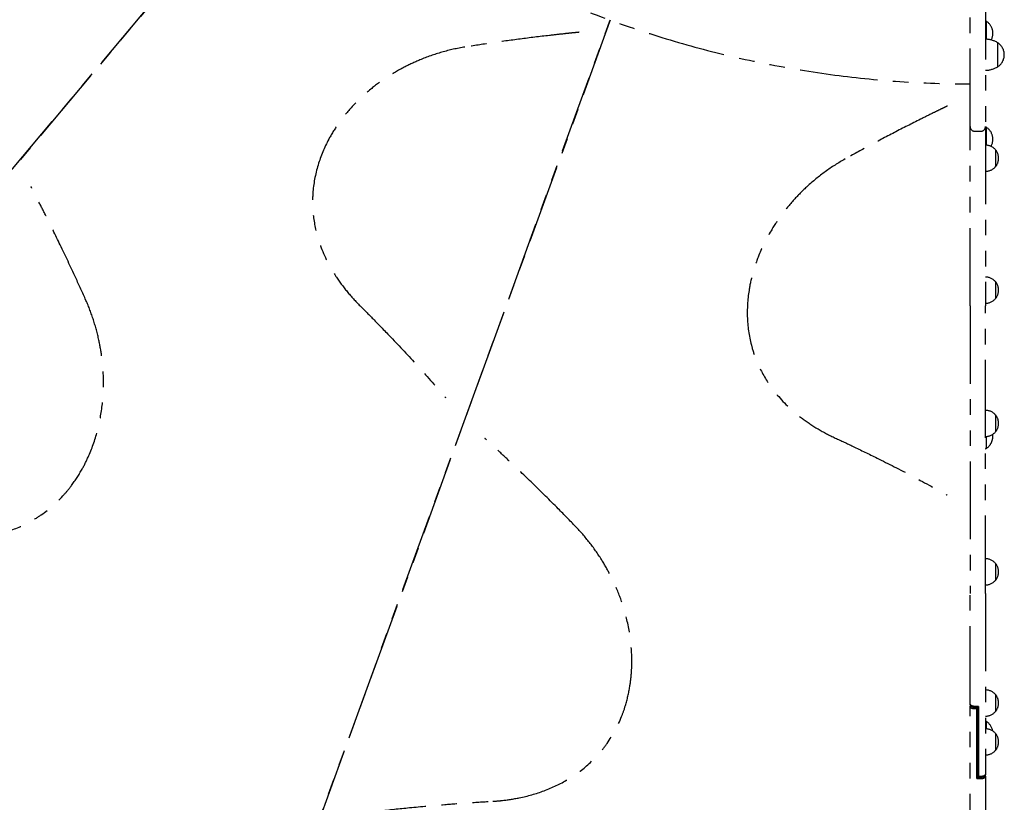
# Model space of a CAD drawing. Extents: x 0 to 11880, y 0 to 8400.
# Drawn here: x 4636 to 5842, y 5300 to 6258 of the extents above; entities that cross this region are included whole.
import ezdxf

# ---------------------------------------------------------------- set-up
doc = ezdxf.new("R2010")
doc.units = 0
doc.header["$LTSCALE"] = 6
doc.linetypes.add('PHANTOM2', pattern=[31.75, 15.875, -3.175, 3.175, -3.175, 3.175, -3.175])
doc.layers.add('P901', color=135, linetype='CONTINUOUS')

# ---------------------------------------------------------------- blocks, each defined once
blk = doc.blocks.new('A$C0119511A')
at = {"layer": 'P901', "linetype": 'PHANTOM2'}
for p, q in [((3955.5, 3561.6), (3955.5, 3193.9)), ((3104.6, 3547.5), (1772, 1959.3)), ((1772, 1959.3), (3104.6, 3547.5)), ((3936.5, 3193.9), (3936.5, 3545.6)), ((3495.3, 3322), (2786.2, 1373.7)), ((2786.2, 1373.7), (3495.3, 3322)), ((3496, 3324), (3495.3, 3322)), ((3495.3, 3322), (3496, 3324)), ((3955.5, 3322.7), (3956.5, 3322.7)), ((3956.5, 3300.6), (3956.5, 3322.7)), ((3457.9, 3309.1), (3457.9, 3309.1)), ((3457.9, 3309.1), (3457.9, 3309.1)), ((3457.9, 3309.1), (3457.9, 3309.1)), ((3970.5, 3266.9), (3970.5, 3296.3)), ((3970.5, 3266.9), (3970.5, 3296.3)), ((3936.5, 2974.1), (3936.5, 3193.9)), ((3942.5, 3187.9), (3949.5, 3187.9)), ((3955.5, 3193.9), (3955.5, 2974.1)), ((3955.5, 3192.8), (3956.5, 3192.8)), ((3956.5, 3170.9), (3956.5, 3192.8)), ((3968, 3144.9), (3968, 3164.9)), ((3968, 3144.9), (3968, 3164.9)), ((3968, 2983.4), (3968, 3003.4)), ((3968, 2983.4), (3968, 3003.4)), ((3936.5, 2974.1), (3936.5, 2622.1)), ((3955.5, 2622.1), (3955.5, 2974.1)), ((3968, 2820.2), (3968, 2840.2)), ((3968, 2820.2), (3968, 2840.2)), ((3956.5, 2799.7), (3956.5, 2814.3)), ((3956.5, 2799.7), (3956.5, 2814.3)), ((3955.5, 2799.7), (3956.5, 2799.7)), ((3968, 2638.4), (3968, 2658.4)), ((3968, 2638.4), (3968, 2658.4)), ((3936.5, 2486.6), (3936.5, 2622.1)), ((3955.5, 2622.1), (3955.5, 2400.8)), ((3968, 2477.8), (3968, 2497.8)), ((3968, 2477.8), (3968, 2497.8)), ((3936.5, 2486.6), (3936.5, 2484)), ((3936.5, 2484), (3936.5, 2483.9)), ((3936.5, 2281.2), (3936.5, 2483.9)), ((3937.5, 2484.8), (3937.5, 2485)), ((3947, 2483.6), (3942.5, 2483.6)), ((3942.5, 2483.2), (3946, 2483.2)), ((3945, 2483.2), (3945, 2482.3)), ((3946, 2398.3), (3946, 2483.2)), ((3947, 2483.6), (3947, 2397.8)), ((3945, 2482.3), (3942.5, 2482.3)), ((3942.5, 2480.9), (3945, 2480.9)), ((3945, 2482.3), (3946, 2481.4)), ((3945, 2480.9), (3945, 2482.3)), ((3946, 2481.4), (3945, 2480.9)), ((3945, 2395.3), (3945, 2480.9)), ((3946, 2481.4), (3946, 2396.6)), ((3955.5, 2465.3), (3956.5, 2465.3)), ((3956.5, 2456.2), (3956.5, 2465.3)), ((3956.5, 2456.2), (3956.5, 2465.3)), ((3968, 2430.2), (3968, 2450.2)), ((3968, 2430.2), (3968, 2450.2)), ((3954.5, 2399.1), (3954.5, 2399.1)), ((3955.5, 2398.3), (3955.5, 2400.8)), ((3945, 2395.3), (3949.5, 2395.3)), ((3947, 2397.5), (3946, 2398.3)), ((3946, 2398.3), (3947, 2397.8)), ((3949.5, 2396.6), (3946, 2396.6)), ((3947, 2397.8), (3947, 2397.5)), ((3949.5, 2397.8), (3947, 2397.8)), ((3947, 2397.5), (3949.5, 2397.5)), ((3955.5, 2398.3), (3955.5, 2281.2))]:
    blk.add_line(p, q, dxfattribs=at)
for centre, radius, start, end in [((3939.5, 4542.4), 1296.6, 210.1329, 269.8671), ((3947, 3308), 17.5, 331.566, 57.1217), ((3955, 3270.6), 30, 58.9183, 89.0684), ((3961, 3281.6), 17.5, 302.8783, 57.1217), ((3955, 3292.6), 30, 270.9316, 301.0817), ((3936.5, 3248.8), 3, 269.8671, 270), ((3942.5, 3193.9), 6, 180, 270), ((3949.5, 3193.9), 6, 270, 0), ((3947, 3178.1), 17.5, 330.3202, 57.1217), ((3955.5, 3154.9), 16, 38.6822, 90), ((3955.5, 3154.9), 16, 321.3178, 38.6822), ((3955.5, 3154.9), 16, 270, 321.3178), ((3955.5, 2993.4), 16, 38.6822, 90), ((3955.5, 2993.4), 16, 321.3178, 38.6822), ((3955.5, 2993.4), 16, 270, 321.3178), ((3955.5, 2830.2), 16, 38.6822, 90), ((3955.5, 2830.2), 16, 321.3178, 38.6822), ((3955.5, 2830.2), 16, 270, 321.3178), ((3947, 2814.4), 17.5, 302.8783, 8.2674), ((3941, 2825.4), 30, 298.8767, 301.0817), ((3955.5, 2648.4), 16, 38.6822, 90), ((3955.5, 2648.4), 16, 321.3178, 38.6822), ((3955.5, 2648.4), 16, 270, 321.3178), ((3955.5, 2487.8), 16, 38.6822, 90), ((3955.5, 2487.8), 16, 321.3178, 38.6822), ((3955.5, 2487.8), 16, 270, 321.3178), ((3941, 2439.6), 30, 58.9183, 61.1233), ((3947, 2450.6), 17.5, 9.6406, 57.1217), ((3955.5, 2440.2), 16, 38.6822, 90), ((3955.5, 2440.2), 16, 321.3178, 38.6822), ((3955.5, 2440.2), 16, 270, 321.3178)]:
    blk.add_arc(centre, radius, start, end, dxfattribs=at)
for points, knots in [([(3457.9, 3309.1), (3456.4, 3309), (3454.9, 3308.8), (3451.9, 3308.5), (3450.4, 3308.4), (3445.8, 3307.9), (3442.8, 3307.6), (3433.7, 3306.6), (3427.6, 3305.9), (3409.6, 3303.9), (3397.7, 3302.4), (3374, 3299.3), (3362.1, 3297.7), (3339.5, 3294.4), (3328.9, 3292.7), (3318.2, 3291)], [-0.108769, -0.108769, -0.108769, -0.108769, 0.363086, 0.363086, 0.834942, 0.834942, 1.778652, 1.778652, 3.666073, 3.666073, 7.332152, 7.332152, 10.980299, 10.980299, 14.25153, 14.25153, 14.25153, 14.25153]), ([(3318.2, 3291), (3308.6, 3289.5), (3299.2, 3287.4), (3280.7, 3282.1), (3271.7, 3278.9), (3256.3, 3272.5), (3249.9, 3269.5), (3236.5, 3262.5), (3229.4, 3258.4), (3215.7, 3249.4), (3209.1, 3244.6), (3194.1, 3232.3), (3186, 3224.6), (3173.5, 3210.8), (3168.7, 3204.8), (3159.9, 3192.5), (3156, 3186.4), (3146.9, 3169.9), (3142.4, 3159.4), (3139, 3148.7), (3135.4, 3137.3), (3133.1, 3125.6), (3131.6, 3108.1), (3131.5, 3102), (3132.1, 3085.3), (3133.7, 3074.5), (3137.7, 3058.6), (3139.3, 3053.2), (3146, 3034.8), (3152.4, 3022.2), (3164.4, 3003.9), (3168.9, 2997.7), (3178.9, 2985.6), (3184.2, 2979.8), (3189.9, 2974.1)], [14.25153, 14.25153, 14.25153, 14.25153, 17.164898, 17.164898, 20.078271, 20.078271, 22.231065, 22.231065, 24.753369, 24.753369, 27.275678, 27.275678, 30.786614, 30.786614, 33.291259, 33.291259, 35.705074, 35.705074, 39.603826, 39.603826, 39.603826, 43.763515, 43.763515, 45.916394, 45.916394, 49.797759, 49.797759, 51.8276, 51.8276, 56.728441, 56.728441, 59.339197, 59.339197, 61.949949, 61.949949, 61.949949, 61.949949]), ([(3908.8, 3218.8), (3907.4, 3218.2), (3906.1, 3217.5), (3903.3, 3216.2), (3901.9, 3215.5), (3897.8, 3213.5), (3895.1, 3212.2), (3886.9, 3208.1), (3881.4, 3205.4), (3865.2, 3197.3), (3854.5, 3191.9), (3833.3, 3180.9), (3822.6, 3175.3), (3802.6, 3164.4), (3793.1, 3159.3), (3783.6, 3154)], [-0.108769, -0.108769, -0.108769, -0.108769, 0.363086, 0.363086, 0.834942, 0.834942, 1.778652, 1.778652, 3.666073, 3.666073, 7.332152, 7.332152, 10.980299, 10.980299, 14.25153, 14.25153, 14.25153, 14.25153]), ([(3783.6, 3154), (3775.2, 3149.3), (3767.1, 3144.1), (3751.5, 3132.8), (3744.1, 3126.7), (3731.9, 3115.5), (3726.9, 3110.5), (3716.6, 3099.3), (3711.4, 3092.9), (3701.6, 3079.8), (3697, 3073), (3687.2, 3056.4), (3682.2, 3046.4), (3675.2, 3029.1), (3672.7, 3021.8), (3668.6, 3007.3), (3667.1, 3000.2), (3664.1, 2981.6), (3663.5, 2970.1), (3663.9, 2958.9), (3664.4, 2947), (3666.3, 2935.3), (3670.9, 2918.3), (3672.9, 2912.6), (3679.2, 2897), (3684.3, 2887.4), (3693.5, 2873.9), (3696.9, 2869.3), (3709.5, 2854.4), (3719.8, 2844.7), (3737.3, 2831.6), (3743.7, 2827.3), (3757.2, 2819.4), (3764.2, 2815.7), (3771.5, 2812.3)], [14.25153, 14.25153, 14.25153, 14.25153, 17.164898, 17.164898, 20.078271, 20.078271, 22.231065, 22.231065, 24.753369, 24.753369, 27.275678, 27.275678, 30.786614, 30.786614, 33.291259, 33.291259, 35.705074, 35.705074, 39.603826, 39.603826, 39.603826, 43.763515, 43.763515, 45.916394, 45.916394, 49.797759, 49.797759, 51.8276, 51.8276, 56.728441, 56.728441, 59.339197, 59.339197, 61.949949, 61.949949, 61.949949, 61.949949]), ([(2854.2, 2980.9), (2850.1, 2990.1), (2845.9, 2999.3), (2835.4, 3022), (2829.1, 3035.4), (2816.9, 3060.8), (2811, 3072.7), (2802.1, 3090.6), (2799, 3096.6), (2794.4, 3105.6), (2792.9, 3108.5), (2790.6, 3113), (2789.8, 3114.5), (2788.7, 3116.7), (2788.3, 3117.5), (2787.5, 3119), (2787.1, 3119.7), (2786.7, 3120.4)], [68.284562, 68.284562, 68.284562, 68.284562, 71.342528, 71.342528, 75.845424, 75.845424, 79.899053, 79.899053, 81.961317, 81.961317, 82.99245, 82.99245, 83.508016, 83.508016, 83.765799, 83.765799, 84.023582, 84.023582, 84.023582, 84.023582]), ([(2643.8, 2699.5), (2647.2, 2698.5), (2650.6, 2697.6), (2661.2, 2694.9), (2668.4, 2693.5), (2686.2, 2690.8), (2696.8, 2690), (2718.1, 2690.2), (2728.8, 2691.2), (2744.4, 2694.2), (2749.6, 2695.5), (2765.4, 2700.1), (2775.7, 2704.3), (2790.3, 2712.3), (2795, 2715.2), (2809.6, 2725.3), (2819.1, 2733.7), (2827.5, 2743.1), (2830.6, 2746.6), (2833.6, 2750.3), (2836.5, 2754.1), (2841.2, 2760.4), (2845.6, 2767.2), (2852.5, 2779.5), (2855.2, 2785.1), (2862.2, 2800.9), (2865.8, 2811.6), (2871.4, 2833.6), (2873.4, 2844.9), (2875.4, 2865.6), (2875.8, 2874.7), (2875.5, 2893.1), (2874.8, 2902.2), (2872.7, 2918.3), (2871.5, 2925.3), (2868.2, 2940.5), (2866, 2948.8), (2860.7, 2965), (2857.7, 2973), (2854.2, 2980.9)], [18.685746, 18.685746, 18.685746, 18.685746, 19.843439, 19.843439, 22.269111, 22.269111, 25.852481, 25.852481, 29.576845, 29.576845, 31.478081, 31.478081, 35.444101, 35.444101, 37.408146, 37.408146, 41.796149, 41.796149, 41.796149, 43.418365, 43.418365, 43.418365, 46.114624, 46.114624, 48.148197, 48.148197, 51.7695, 51.7695, 55.375393, 55.375393, 58.179318, 58.179318, 60.983238, 60.983238, 63.126603, 63.126603, 65.705585, 65.705585, 68.284562, 68.284562, 68.284562, 68.284562]), ([(3189.9, 2974.1), (3195.5, 2968.5), (3201.2, 2962.8), (3214.4, 2949.3), (3222, 2941.5), (3240.4, 2922.2), (3251.1, 2910.6), (3272.7, 2886.8), (3283.5, 2874.6), (3294.1, 2862.2)], [61.949949, 61.949949, 61.949949, 61.949949, 64.551694, 64.551694, 68.047292, 68.047292, 73.05818, 73.05818, 78.148269, 78.148269, 78.148269, 78.148269]), ([(3453.7, 2703.9), (3446.7, 2711.1), (3439.6, 2718.4), (3422, 2736.1), (3411.5, 2746.5), (3391.3, 2766.2), (3381.7, 2775.4), (3367.2, 2789.1), (3362.3, 2793.7), (3354.9, 2800.6), (3352.5, 2802.9), (3348.8, 2806.3), (3347.5, 2807.4), (3345.7, 2809.1), (3345.1, 2809.7), (3343.8, 2810.8), (3343.2, 2811.4), (3342.6, 2811.9)], [68.284562, 68.284562, 68.284562, 68.284562, 71.342528, 71.342528, 75.845424, 75.845424, 79.899053, 79.899053, 81.961317, 81.961317, 82.99245, 82.99245, 83.508016, 83.508016, 83.765799, 83.765799, 84.023582, 84.023582, 84.023582, 84.023582]), ([(3771.5, 2812.3), (3778.7, 2809), (3786, 2805.6), (3803, 2797.4), (3812.8, 2792.7), (3836.7, 2780.8), (3850.8, 2773.6), (3879.2, 2758.6), (3893.4, 2750.8), (3907.7, 2742.9)], [61.949949, 61.949949, 61.949949, 61.949949, 64.551694, 64.551694, 68.047292, 68.047292, 73.05818, 73.05818, 78.148269, 78.148269, 78.148269, 78.148269]), ([(3352.2, 2367.5), (3355.8, 2367.7), (3359.3, 2368), (3370.2, 2369.1), (3377.5, 2370.3), (3395.1, 2373.8), (3405.3, 2376.7), (3425.2, 2384.2), (3434.9, 2388.8), (3448.6, 2396.9), (3453.1, 2399.9), (3466.3, 2409.6), (3474.6, 2417.1), (3485.5, 2429.6), (3489, 2433.9), (3499.3, 2448.5), (3505.3, 2459.6), (3510, 2471.3), (3511.7, 2475.7), (3513.3, 2480.2), (3514.6, 2484.7), (3516.9, 2492.3), (3518.7, 2500.1), (3521, 2514.1), (3521.7, 2520.2), (3522.8, 2537.5), (3522.6, 2548.8), (3520.3, 2571.3), (3518.3, 2582.7), (3513.1, 2602.8), (3510.3, 2611.5), (3503.8, 2628.6), (3500, 2637), (3492.5, 2651.4), (3489, 2657.6), (3480.7, 2670.8), (3475.8, 2677.7), (3465.3, 2691.2), (3459.7, 2697.7), (3453.7, 2703.9)], [18.685746, 18.685746, 18.685746, 18.685746, 19.843439, 19.843439, 22.269111, 22.269111, 25.852481, 25.852481, 29.576845, 29.576845, 31.478081, 31.478081, 35.444101, 35.444101, 37.408146, 37.408146, 41.796149, 41.796149, 41.796149, 43.418365, 43.418365, 43.418365, 46.114624, 46.114624, 48.148197, 48.148197, 51.7695, 51.7695, 55.375393, 55.375393, 58.179318, 58.179318, 60.983238, 60.983238, 63.126603, 63.126603, 65.705585, 65.705585, 68.284562, 68.284562, 68.284562, 68.284562]), ([(3942.5, 2483.6), (3942.4, 2483.6), (3942.3, 2483.6), (3941.8, 2483.6), (3941.4, 2483.7), (3940.7, 2483.7), (3940.4, 2483.8), (3940.1, 2483.9), (3939.9, 2483.9), (3939.6, 2484), (3939.4, 2484), (3939, 2484.2), (3938.8, 2484.2), (3938.5, 2484.4), (3938.4, 2484.4), (3938.3, 2484.5), (3937.8, 2484.7), (3937.4, 2485), (3937, 2485.4), (3936.9, 2485.5), (3936.7, 2485.9), (3936.6, 2486), (3936.5, 2486.3), (3936.5, 2486.5), (3936.5, 2486.6)], [0, 0, 0, 0, 0.0267121, 0.0267121, 0.1402401, 0.1402401, 0.2220552, 0.2220552, 0.2645508, 0.2645508, 0.3331539, 0.3331539, 0.3888615, 0.3888615, 0.4445691, 0.4445691, 0.4445691, 0.6245873, 0.6245873, 0.7197513, 0.7197513, 0.8149152, 0.8149152, 0.8891381, 0.8891381, 0.8891381, 0.8891381]), ([(3936.5, 2486.6), (3936.5, 2486.6), (3936.5, 2486.6), (3936.5, 2486.6), (3936.5, 2486.6), (3936.5, 2486.6)], [-7.632167531, -7.632167531, -7.632167531, -7.632167531, -7.629623572, -7.629623572, -7.627079612, -7.627079612, -7.627079612, -7.627079612]), ([(3936.5, 2483.9), (3936.5, 2483.8), (3936.5, 2483.7), (3936.6, 2483.4), (3936.6, 2483.2), (3936.8, 2482.9), (3936.9, 2482.8), (3937.4, 2482.3), (3937.8, 2482), (3938.2, 2481.8), (3938.3, 2481.8), (3938.5, 2481.7), (3938.8, 2481.6), (3939, 2481.5), (3939.3, 2481.4), (3939.5, 2481.3), (3939.9, 2481.2), (3940, 2481.2), (3940.4, 2481.1), (3940.7, 2481.1), (3941.4, 2481), (3941.8, 2481), (3942.3, 2480.9), (3942.4, 2480.9), (3942.5, 2480.9)], [-0.88425, -0.88425, -0.88425, -0.88425, -0.812661, -0.812661, -0.7181046, -0.7181046, -0.6235482, -0.6235482, -0.4445578, -0.4445578, -0.4445578, -0.3888571, -0.3888571, -0.3331564, -0.3331564, -0.2655675, -0.2655675, -0.2220588, -0.2220588, -0.1422779, -0.1422779, -0.0302273, -0.0302273, 0, 0, 0, 0]), ([(3942.5, 2482.3), (3942.4, 2482.3), (3942.3, 2482.3), (3941.9, 2482.3), (3941.5, 2482.4), (3941, 2482.4), (3940.8, 2482.5), (3940.5, 2482.5), (3940.3, 2482.6), (3940, 2482.6), (3939.9, 2482.7), (3939.6, 2482.8), (3939.4, 2482.9), (3939.2, 2483), (3939, 2483), (3938.9, 2483.1), (3938.6, 2483.2), (3938.2, 2483.5), (3937.9, 2483.8), (3937.8, 2484), (3937.6, 2484.2), (3937.6, 2484.4), (3937.5, 2484.6), (3937.5, 2484.7), (3937.5, 2484.8)], [0, 0, 0, 0, 0.0302273, 0.0302273, 0.1422779, 0.1422779, 0.2220588, 0.2220588, 0.2655675, 0.2655675, 0.3331564, 0.3331564, 0.3888571, 0.3888571, 0.4445578, 0.4445578, 0.4445578, 0.6235482, 0.6235482, 0.7181046, 0.7181046, 0.812661, 0.812661, 0.88425, 0.88425, 0.88425, 0.88425]), ([(3937.5, 2484.8), (3937.5, 2484.8), (3937.5, 2484.8), (3937.5, 2484.8), (3937.5, 2484.8), (3937.5, 2484.8)], [0.884250014, 0.884250014, 0.884250014, 0.884250014, 0.886682849, 0.886682849, 0.889115685, 0.889115685, 0.889115685, 0.889115685]), ([(3938.3, 2484.3), (3938.5, 2484.2), (3938.7, 2484.1), (3938.9, 2484), (3939, 2483.9), (3939.2, 2483.9), (3939.4, 2483.7), (3939.6, 2483.7), (3939.9, 2483.6), (3940.1, 2483.5), (3940.3, 2483.5), (3940.5, 2483.4), (3940.8, 2483.4), (3941, 2483.3), (3941.6, 2483.3), (3941.9, 2483.2), (3942.3, 2483.2), (3942.4, 2483.2), (3942.5, 2483.2)], [-0.5515706, -0.5515706, -0.5515706, -0.5515706, -0.4445691, -0.4445691, -0.4445691, -0.3888615, -0.3888615, -0.3331539, -0.3331539, -0.2645508, -0.2645508, -0.2220552, -0.2220552, -0.1402401, -0.1402401, -0.0267121, -0.0267121, 0, 0, 0, 0]), ([(3955.5, 2400.8), (3955.5, 2400.7), (3955.5, 2400.6), (3955.4, 2400.3), (3955.3, 2400.1), (3955.1, 2399.8), (3955, 2399.6), (3954.6, 2399.2), (3954.2, 2398.9), (3953.7, 2398.7), (3953.6, 2398.6), (3953.5, 2398.6), (3953.2, 2398.4), (3953, 2398.4), (3952.6, 2398.2), (3952.4, 2398.2), (3952.1, 2398.1), (3951.9, 2398.1), (3951.5, 2398), (3951.3, 2397.9), (3950.6, 2397.8), (3950.2, 2397.8), (3949.7, 2397.8), (3949.6, 2397.8), (3949.5, 2397.8)], [-0.8842501, -0.8842501, -0.8842501, -0.8842501, -0.8126611, -0.8126611, -0.7181046, -0.7181046, -0.6235482, -0.6235482, -0.4445578, -0.4445578, -0.4445578, -0.3888571, -0.3888571, -0.3331564, -0.3331564, -0.2655675, -0.2655675, -0.2220588, -0.2220588, -0.1422778, -0.1422778, -0.0302272, -0.0302272, 0, 0, 0, 0]), ([(3954.5, 2399.1), (3954.5, 2399), (3954.5, 2398.9), (3954.4, 2398.7), (3954.3, 2398.5), (3954.2, 2398.2), (3954.1, 2398.1), (3953.7, 2397.8), (3953.4, 2397.5), (3953, 2397.4), (3952.9, 2397.3), (3952.8, 2397.2), (3952.5, 2397.1), (3952.4, 2397.1), (3952.1, 2397), (3951.9, 2396.9), (3951.6, 2396.9), (3951.5, 2396.8), (3951.2, 2396.8), (3950.9, 2396.7), (3950.4, 2396.7), (3950, 2396.6), (3949.6, 2396.6), (3949.5, 2396.6), (3949.5, 2396.6)], [-0.8891379, -0.8891379, -0.8891379, -0.8891379, -0.8149149, -0.8149149, -0.7197511, -0.7197511, -0.6245872, -0.6245872, -0.444569, -0.444569, -0.444569, -0.3888614, -0.3888614, -0.3331539, -0.3331539, -0.2645507, -0.2645507, -0.2220553, -0.2220553, -0.1402399, -0.1402399, -0.0267118, -0.0267118, 0, 0, 0, 0]), ([(3949.5, 2397.5), (3949.6, 2397.5), (3949.6, 2397.5), (3950.1, 2397.5), (3950.4, 2397.5), (3951, 2397.6), (3951.2, 2397.6), (3951.5, 2397.7), (3951.6, 2397.7), (3951.9, 2397.8), (3952.1, 2397.8), (3952.4, 2397.9), (3952.5, 2398), (3952.8, 2398.1), (3952.9, 2398.1), (3953, 2398.2), (3953.2, 2398.3), (3953.3, 2398.4), (3953.5, 2398.5)], [0, 0, 0, 0, 0.0302272, 0.0302272, 0.1422778, 0.1422778, 0.2220588, 0.2220588, 0.2655675, 0.2655675, 0.3331564, 0.3331564, 0.3888571, 0.3888571, 0.4445578, 0.4445578, 0.4445578, 0.5291688, 0.5291688, 0.5291688, 0.5291688]), ([(3949.5, 2395.3), (3949.6, 2395.3), (3949.7, 2395.3), (3950.1, 2395.3), (3950.5, 2395.3), (3951.2, 2395.4), (3951.5, 2395.5), (3951.9, 2395.5), (3952, 2395.6), (3952.4, 2395.6), (3952.6, 2395.7), (3953, 2395.8), (3953.1, 2395.9), (3953.4, 2396), (3953.6, 2396.1), (3953.7, 2396.1), (3954.1, 2396.4), (3954.5, 2396.6), (3955, 2397.1), (3955.1, 2397.2), (3955.3, 2397.5), (3955.4, 2397.7), (3955.5, 2398), (3955.5, 2398.1), (3955.5, 2398.3)], [0, 0, 0, 0, 0.0267118, 0.0267118, 0.1402399, 0.1402399, 0.2220553, 0.2220553, 0.2645507, 0.2645507, 0.3331539, 0.3331539, 0.3888614, 0.3888614, 0.444569, 0.444569, 0.444569, 0.6245872, 0.6245872, 0.7197511, 0.7197511, 0.8149149, 0.8149149, 0.8891379, 0.8891379, 0.8891379, 0.8891379]), ([(3955.5, 2398.3), (3955.5, 2398.3), (3955.5, 2398.3), (3955.5, 2398.3), (3955.5, 2398.3), (3955.5, 2398.3)], [-7.740193161, -7.740193161, -7.740193161, -7.740193161, -7.737649635, -7.737649635, -7.735106108, -7.735106108, -7.735106108, -7.735106108]), ([(3175.8, 2351.1), (3188.3, 2352.8), (3200.8, 2354.3), (3225.6, 2357.2), (3238, 2358.5), (3264.7, 2361.1), (3279.1, 2362.4), (3302.9, 2364.3), (3312.4, 2365), (3332, 2366.3), (3342.1, 2367), (3352.2, 2367.5)], [-0.013804, -0.013804, -0.013804, -0.013804, 3.901678, 3.901678, 7.803361, 7.803361, 12.367358, 12.367358, 15.414324, 15.414324, 18.685746, 18.685746, 18.685746, 18.685746])]:
    blk.add_open_spline(points, degree=3, knots=knots, dxfattribs=at)
for points in [[(3294.1, 2862.2), (3294.3, 2862), (3294.5, 2861.8), (3294.7, 2861.6)], [(3907.7, 2742.9), (3908, 2742.7), (3908.2, 2742.6), (3908.5, 2742.4)], [(3938.3, 2484.3), (3938.1, 2484.5), (3937.8, 2484.7), (3937.5, 2484.9)], [(3946, 2483.2), (3946.3, 2483.4), (3946.6, 2483.5), (3947, 2483.6)], [(3954.3, 2399), (3954, 2398.8), (3953.8, 2398.7), (3953.5, 2398.5)], [(3946, 2396.6), (3945.6, 2396.2), (3945.3, 2395.7), (3945, 2395.3)]]:
    blk.add_open_spline(points, degree=3, dxfattribs=at)

msp = doc.modelspace()

# ---------------------------------------------------------------- block references
at = {"layer": 'P901'}
msp.add_blockref('A$C0119511A', (1863.31, 2933.763), dxfattribs=at)

doc.saveas('drawing.dxf')
